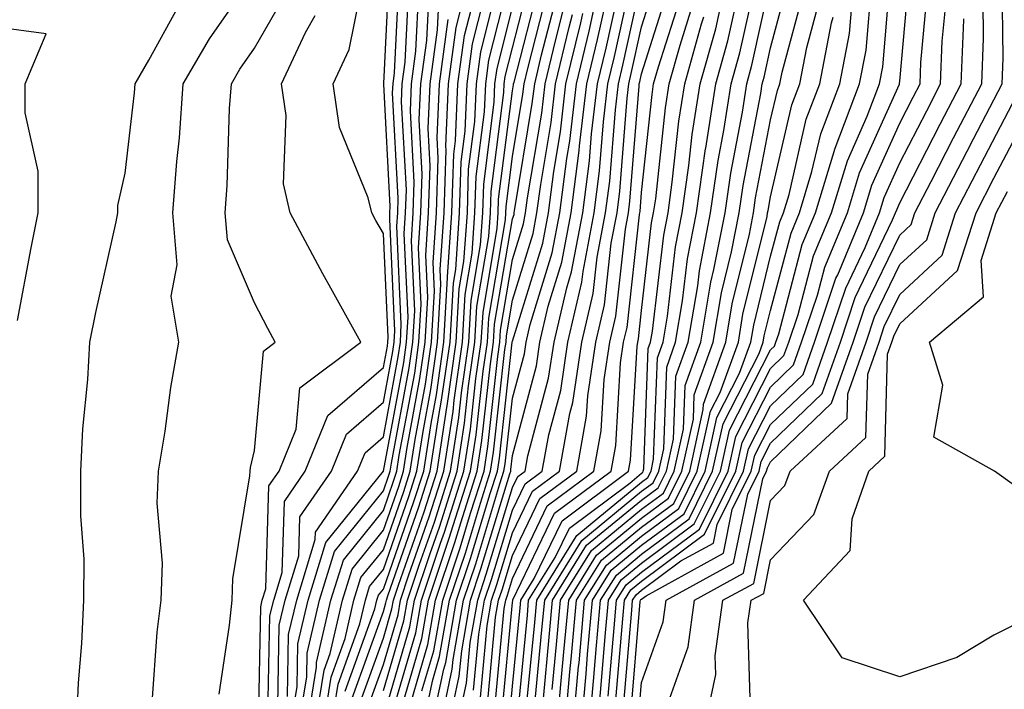
# Model space of a CAD drawing. Units: inches. Extents: x 1023923 to 1026563, y 7226618 to 7229258.
# Drawn here: x 1025450 to 1025526, y 7227305 to 7227357 of the extents above; entities that cross this region are included whole.
import ezdxf

# ---------------------------------------------------------------- set-up
doc = ezdxf.new("R2010")
doc.units = ezdxf.units.IN
doc.header["$MEASUREMENT"] = 0
doc.layers.add('Contour_10237226', color=7, linetype='Continuous', true_color=0x08762b)

msp = doc.modelspace()

# ---------------------------------------------------------------- linework, layer by layer
at = {"layer": 'Contour_10237226'}
for points in [[(1025469.866, 7227303.736, 3007), (1025469.984, 7227309.986, 3007), (1025470.433, 7227311.92, 3007), (1025471.487, 7227315.358, 3007), (1025471.585, 7227318.385, 3007), (1025474.026, 7227321.92, 3007), (1025475.179, 7227324.791, 3007), (1025478.05, 7227327.272, 3007), (1025478.773, 7227331.197, 3007), (1025478.89, 7227331.92, 3007), (1025478.929, 7227332.799, 3007), (1025478.538, 7227341.432, 3007), (1025478.558, 7227341.92, 3007), (1025478.577, 7227342.447, 3007), (1025478.069, 7227351.901, 3007), (1025478.069, 7227351.94, 3007), (1025478.538, 7227361.432, 3007)], [(1025485.023, 7227304.947, 2984), (1025485.433, 7227309.303, 2984), (1025485.882, 7227311.92, 2984), (1025486.429, 7227313.541, 2984), (1025488.05, 7227318.893, 2984), (1025489.026, 7227320.943, 2984), (1025490.355, 7227321.92, 2984), (1025490.862, 7227324.733, 2984), (1025491.8, 7227328.17, 2984), (1025492.347, 7227331.92, 2984), (1025493.421, 7227336.549, 2984), (1025493.519, 7227337.389, 2984), (1025494.378, 7227341.92, 2984), (1025494.788, 7227345.182, 2984), (1025495.101, 7227348.971, 2984), (1025495.433, 7227351.92, 2984), (1025495.941, 7227354.029, 2984), (1025497.581, 7227361.451, 2984)], [(1025495.472, 7227304.498, 2967), (1025495.921, 7227309.791, 2967), (1025496.116, 7227311.92, 2967), (1025496.859, 7227313.111, 2967), (1025498.05, 7227314.108, 2967), (1025502.542, 7227317.428, 2967), (1025504.769, 7227321.92, 2967), (1025505.355, 7227324.615, 2967), (1025508.05, 7227329.869, 2967), (1025509.085, 7227330.885, 2967), (1025509.456, 7227331.92, 2967), (1025510.179, 7227334.049, 2967), (1025511.37, 7227338.6, 2967), (1025512.757, 7227341.92, 2967), (1025514.007, 7227345.963, 2967), (1025515.53, 7227349.401, 2967), (1025516.487, 7227351.92, 2967), (1025516.741, 7227353.229, 2967), (1025517.425, 7227361.295, 2967)], [(1025470.609, 7227304.479, 3006), (1025470.706, 7227309.264, 3006), (1025471.331, 7227311.92, 3006), (1025472.757, 7227316.627, 3006), (1025472.776, 7227317.193, 3006), (1025476.038, 7227321.92, 3006), (1025476.624, 7227323.346, 3006), (1025478.05, 7227324.576, 3006), (1025479.202, 7227330.768, 3006), (1025479.378, 7227331.92, 3006), (1025479.437, 7227333.307, 3006), (1025479.085, 7227340.885, 3006), (1025479.163, 7227341.92, 3006), (1025479.202, 7227343.072, 3006), (1025478.753, 7227351.217, 3006), (1025478.792, 7227351.92, 3006), (1025478.909, 7227352.779, 3006), (1025479.3, 7227360.67, 3006)], [(1025476.175, 7227303.795, 2997), (1025478.05, 7227308.99, 2997), (1025478.714, 7227311.256, 2997), (1025478.831, 7227311.92, 2997), (1025479.222, 7227313.092, 2997), (1025481.194, 7227318.776, 2997), (1025482.21, 7227321.92, 2997), (1025482.972, 7227326.842, 2997), (1025482.991, 7227326.979, 2997), (1025483.694, 7227331.92, 2997), (1025483.929, 7227336.041, 2997), (1025484.28, 7227338.151, 2997), (1025484.554, 7227341.92, 2997), (1025484.651, 7227345.318, 2997), (1025485.14, 7227349.01, 2997), (1025485.257, 7227351.92, 2997), (1025485.589, 7227354.381, 2997), (1025487.308, 7227361.178, 2997)], [(1025476.722, 7227303.248, 2996), (1025478.05, 7227306.959, 2996), (1025479.183, 7227310.787, 2996), (1025479.378, 7227311.92, 2996), (1025480.023, 7227313.893, 2996), (1025481.585, 7227318.385, 2996), (1025482.718, 7227321.92, 2996), (1025483.441, 7227326.529, 2996), (1025483.538, 7227327.408, 2996), (1025484.183, 7227331.92, 2996), (1025484.378, 7227335.592, 2996), (1025484.925, 7227338.795, 2996), (1025485.14, 7227341.92, 2996), (1025485.237, 7227344.733, 2996), (1025485.882, 7227349.752, 2996), (1025485.98, 7227351.92, 2996), (1025486.214, 7227353.756, 2996), (1025488.05, 7227360.963, 2996)], [(1025486.116, 7227303.854, 2982), (1025486.741, 7227310.611, 2982), (1025486.976, 7227311.92, 2982), (1025487.249, 7227312.721, 2982), (1025488.05, 7227315.377, 2982), (1025490.179, 7227319.791, 2982), (1025493.03, 7227321.92, 2982), (1025493.792, 7227326.178, 2982), (1025493.89, 7227327.76, 2982), (1025494.515, 7227331.92, 2982), (1025495.179, 7227334.791, 2982), (1025495.706, 7227339.576, 2982), (1025496.155, 7227341.92, 2982), (1025496.37, 7227343.6, 2982), (1025496.937, 7227350.807, 2982), (1025497.073, 7227351.92, 2982), (1025497.249, 7227352.721, 2982), (1025498.05, 7227356.334, 2982), (1025499.398, 7227360.572, 2982)], [(1025490.452, 7227304.322, 2975), (1025490.901, 7227309.068, 2975), (1025491.155, 7227311.92, 2975), (1025493.792, 7227316.178, 2975), (1025498.05, 7227319.674, 2975), (1025499.339, 7227320.631, 2975), (1025499.984, 7227321.92, 2975), (1025500.53, 7227324.401, 2975), (1025500.706, 7227329.264, 2975), (1025501.663, 7227331.92, 2975), (1025502.405, 7227336.276, 2975), (1025502.542, 7227337.428, 2975), (1025503.401, 7227341.92, 2975), (1025503.987, 7227345.983, 2975), (1025504.437, 7227348.307, 2975), (1025505.003, 7227351.92, 2975), (1025505.667, 7227354.303, 2975), (1025507.151, 7227361.022, 2975)], [(1025496.038, 7227303.932, 2966), (1025496.605, 7227310.475, 2966), (1025496.722, 7227311.92, 2966), (1025497.23, 7227312.74, 2966), (1025498.05, 7227313.404, 2966), (1025502.933, 7227317.037, 2966), (1025505.355, 7227321.92, 2966), (1025505.843, 7227324.127, 2966), (1025508.05, 7227328.424, 2966), (1025509.827, 7227330.143, 2966), (1025510.452, 7227331.92, 2966), (1025511.683, 7227335.553, 2966), (1025512.249, 7227337.721, 2966), (1025514.007, 7227341.92, 2966), (1025514.944, 7227345.026, 2966), (1025518.03, 7227351.901, 2966), (1025518.03, 7227351.92, 2966), (1025518.03, 7227351.94, 2966), (1025518.05, 7227352.115, 2966), (1025518.87, 7227361.1, 2966)], [(1025460.12, 7227303.99, 3011), (1025460.53, 7227309.44, 3011), (1025460.823, 7227311.92, 3011), (1025460.921, 7227314.791, 3011), (1025460.53, 7227319.44, 3011), (1025460.628, 7227321.92, 3011), (1025461.136, 7227325.006, 3011), (1025461.566, 7227328.404, 3011), (1025462.191, 7227331.92, 3011), (1025461.605, 7227335.475, 3011), (1025462.073, 7227337.897, 3011), (1025461.722, 7227341.92, 3011), (1025462.034, 7227345.904, 3011), (1025462.249, 7227347.721, 3011), (1025462.542, 7227351.92, 3011), (1025464.573, 7227355.397, 3011), (1025468.05, 7227360.416, 3011)], [(1025469.105, 7227302.975, 3008), (1025469.261, 7227310.709, 3008), (1025469.554, 7227311.92, 3008), (1025470.198, 7227314.068, 3008), (1025470.394, 7227319.576, 3008), (1025471.995, 7227321.92, 3008), (1025473.753, 7227326.217, 3008), (1025478.05, 7227329.947, 3008), (1025478.362, 7227331.608, 3008), (1025478.401, 7227331.92, 3008), (1025478.421, 7227332.291, 3008), (1025478.05, 7227340.318, 3008), (1025477.464, 7227341.334, 3008), (1025477.151, 7227341.92, 3008), (1025476.878, 7227343.092, 3008), (1025474.651, 7227348.522, 3008), (1025474.144, 7227351.92, 3008), (1025475.394, 7227354.576, 3008), (1025476.585, 7227360.455, 3008)], [(1025470.823, 7227301.92, 3005), (1025471.37, 7227305.24, 3005), (1025471.429, 7227308.541, 3005), (1025472.21, 7227311.92, 3005), (1025473.577, 7227316.393, 3005), (1025478.05, 7227321.92, 3005), (1025479.632, 7227330.338, 3005), (1025479.847, 7227331.92, 3005), (1025479.964, 7227333.834, 3005), (1025479.651, 7227340.318, 3005), (1025479.769, 7227341.92, 3005), (1025479.827, 7227343.697, 3005), (1025479.456, 7227350.514, 3005), (1025479.495, 7227351.92, 3005), (1025479.73, 7227353.6, 3005), (1025480.042, 7227359.928, 3005)], [(1025475.628, 7227304.342, 2998), (1025478.05, 7227311.041, 2998), (1025478.245, 7227311.725, 2998), (1025478.284, 7227311.92, 2998), (1025478.401, 7227312.272, 2998), (1025480.804, 7227319.166, 2998), (1025481.683, 7227321.92, 2998), (1025482.347, 7227326.217, 2998), (1025482.562, 7227327.408, 2998), (1025483.226, 7227331.92, 2998), (1025483.48, 7227336.49, 2998), (1025483.655, 7227337.526, 2998), (1025483.948, 7227341.92, 2998), (1025484.085, 7227345.885, 2998), (1025484.378, 7227348.248, 2998), (1025484.534, 7227351.92, 2998), (1025484.964, 7227355.006, 2998), (1025486.253, 7227360.123, 2998)], [(1025478.05, 7227302.877, 2994), (1025480.101, 7227309.869, 2994), (1025480.452, 7227311.92, 2994), (1025481.663, 7227315.533, 2994), (1025482.386, 7227317.584, 2994), (1025483.753, 7227321.92, 2994), (1025484.339, 7227325.631, 2994), (1025484.651, 7227328.522, 2994), (1025485.14, 7227331.92, 2994), (1025485.296, 7227334.674, 2994), (1025486.214, 7227340.084, 2994), (1025486.351, 7227341.92, 2994), (1025486.39, 7227343.58, 2994), (1025487.386, 7227351.256, 2994), (1025487.405, 7227351.92, 2994), (1025487.484, 7227352.486, 2994), (1025488.05, 7227354.713, 2994), (1025489.515, 7227360.455, 2994)], [(1025478.499, 7227302.369, 2993), (1025480.569, 7227309.401, 2993), (1025480.999, 7227311.92, 2993), (1025482.484, 7227316.354, 2993), (1025482.776, 7227317.193, 2993), (1025484.28, 7227321.92, 2993), (1025484.788, 7227325.182, 2993), (1025485.218, 7227329.088, 2993), (1025485.628, 7227331.92, 2993), (1025485.765, 7227334.205, 2993), (1025486.859, 7227340.729, 2993), (1025486.937, 7227341.92, 2993), (1025486.976, 7227342.994, 2993), (1025488.05, 7227351.373, 2993), (1025488.128, 7227351.842, 2993), (1025488.128, 7227351.92, 2993), (1025488.167, 7227352.037, 2993), (1025490.159, 7227359.811, 2993)], [(1025483.714, 7227301.92, 2985), (1025484.476, 7227305.494, 2985), (1025484.769, 7227308.639, 2985), (1025485.355, 7227311.92, 2985), (1025486.019, 7227313.951, 2985), (1025488.05, 7227320.651, 2985), (1025488.46, 7227321.51, 2985), (1025489.026, 7227321.92, 2985), (1025489.241, 7227323.111, 2985), (1025490.843, 7227329.127, 2985), (1025491.273, 7227331.92, 2985), (1025492.249, 7227336.119, 2985), (1025492.62, 7227337.35, 2985), (1025493.499, 7227341.92, 2985), (1025494.007, 7227345.963, 2985), (1025494.183, 7227348.053, 2985), (1025494.632, 7227351.92, 2985), (1025495.296, 7227354.674, 2985), (1025496.566, 7227360.436, 2985)], [(1025485.569, 7227304.401, 2983), (1025486.097, 7227309.967, 2983), (1025486.429, 7227311.92, 2983), (1025486.839, 7227313.131, 2983), (1025488.05, 7227317.135, 2983), (1025489.612, 7227320.358, 2983), (1025491.683, 7227321.92, 2983), (1025492.503, 7227326.373, 2983), (1025492.737, 7227327.233, 2983), (1025493.421, 7227331.92, 2983), (1025494.3, 7227335.67, 2983), (1025494.612, 7227338.483, 2983), (1025495.257, 7227341.92, 2983), (1025495.589, 7227344.381, 2983), (1025496.019, 7227349.889, 2983), (1025496.253, 7227351.92, 2983), (1025496.605, 7227353.365, 2983), (1025498.05, 7227359.947, 2983)], [(1025491.136, 7227305.006, 2974), (1025491.468, 7227308.502, 2974), (1025491.78, 7227311.92, 2974), (1025494.183, 7227315.787, 2974), (1025498.05, 7227318.971, 2974), (1025499.749, 7227320.221, 2974), (1025500.569, 7227321.92, 2974), (1025501.292, 7227325.162, 2974), (1025501.429, 7227328.541, 2974), (1025502.64, 7227331.92, 2974), (1025503.421, 7227336.549, 2974), (1025503.655, 7227337.526, 2974), (1025504.515, 7227341.92, 2974), (1025504.964, 7227345.006, 2974), (1025505.862, 7227349.733, 2974), (1025506.214, 7227351.92, 2974), (1025506.605, 7227353.365, 2974), (1025508.05, 7227359.908, 2974)], [(1025491.487, 7227301.92, 2973), (1025491.819, 7227305.69, 2973), (1025492.034, 7227307.936, 2973), (1025492.405, 7227311.92, 2973), (1025494.554, 7227315.416, 2973), (1025498.05, 7227318.287, 2973), (1025500.14, 7227319.83, 2973), (1025501.175, 7227321.92, 2973), (1025502.073, 7227325.943, 2973), (1025502.132, 7227327.838, 2973), (1025503.597, 7227331.92, 2973), (1025504.241, 7227335.729, 2973), (1025505.023, 7227338.893, 2973), (1025505.609, 7227341.92, 2973), (1025505.921, 7227344.049, 2973), (1025507.288, 7227351.158, 2973), (1025507.405, 7227351.92, 2973), (1025507.542, 7227352.428, 2973), (1025508.05, 7227354.693, 2973), (1025509.573, 7227360.397, 2973)], [(1025494.612, 7227301.92, 2968), (1025494.905, 7227305.065, 2968), (1025495.237, 7227309.108, 2968), (1025495.491, 7227311.92, 2968), (1025496.468, 7227313.502, 2968), (1025498.05, 7227314.791, 2968), (1025502.132, 7227317.838, 2968), (1025504.163, 7227321.92, 2968), (1025504.866, 7227325.104, 2968), (1025508.05, 7227331.315, 2968), (1025508.362, 7227331.608, 2968), (1025508.46, 7227331.92, 2968), (1025508.675, 7227332.545, 2968), (1025510.491, 7227339.479, 2968), (1025511.526, 7227341.92, 2968), (1025513.05, 7227346.92, 2968), (1025514.944, 7227351.92, 2968), (1025515.452, 7227354.518, 2968), (1025515.901, 7227359.772, 2968)], [(1025502.913, 7227301.92, 2961), (1025503.792, 7227306.178, 2961), (1025503.753, 7227307.623, 2961), (1025504.339, 7227311.92, 2961), (1025506.741, 7227313.229, 2961), (1025508.05, 7227319.654, 2961), (1025509.163, 7227320.807, 2961), (1025509.554, 7227321.92, 2961), (1025513.968, 7227326.002, 2961), (1025514.026, 7227327.897, 2961), (1025515.452, 7227331.92, 2961), (1025516.097, 7227333.873, 2961), (1025518.05, 7227337.916, 2961), (1025520.14, 7227339.83, 2961), (1025520.804, 7227341.92, 2961), (1025523.265, 7227346.705, 2961), (1025523.773, 7227347.643, 2961), (1025525.999, 7227351.92, 2961), (1025526.077, 7227353.893, 2961), (1025525.999, 7227359.869, 2961)], [(1025465.316, 7227304.654, 3010), (1025466.116, 7227309.986, 3010), (1025466.331, 7227311.92, 3010), (1025466.39, 7227313.58, 3010), (1025467.698, 7227321.568, 3010), (1025467.718, 7227321.92, 3010), (1025467.757, 7227322.213, 3010), (1025468.05, 7227323.522, 3010), (1025468.753, 7227331.217, 3010), (1025469.671, 7227331.92, 3010), (1025469.085, 7227332.955, 3010), (1025468.05, 7227334.947, 3010), (1025465.96, 7227339.83, 3010), (1025465.784, 7227341.92, 3010), (1025465.941, 7227344.029, 3010), (1025466.136, 7227350.006, 3010), (1025466.273, 7227351.92, 3010), (1025466.917, 7227353.053, 3010), (1025468.05, 7227354.674, 3010), (1025470.687, 7227359.283, 3010)], [(1025471.448, 7227301.92, 3004), (1025472.112, 7227305.983, 3004), (1025472.151, 7227307.818, 3004), (1025473.109, 7227311.92, 3004), (1025474.261, 7227315.709, 3004), (1025478.05, 7227320.397, 3004), (1025478.441, 7227321.529, 3004), (1025478.577, 7227321.92, 3004), (1025478.675, 7227322.545, 3004), (1025480.042, 7227329.928, 3004), (1025480.335, 7227331.92, 3004), (1025480.472, 7227334.342, 3004), (1025480.218, 7227339.752, 3004), (1025480.355, 7227341.92, 3004), (1025480.433, 7227344.303, 3004), (1025480.14, 7227349.83, 3004), (1025480.218, 7227351.92, 3004), (1025480.569, 7227354.44, 3004), (1025480.804, 7227359.166, 3004)], [(1025475.081, 7227304.889, 2999), (1025477.386, 7227311.256, 2999), (1025477.542, 7227311.92, 2999), (1025477.659, 7227312.311, 2999), (1025478.05, 7227312.779, 2999), (1025480.413, 7227319.557, 2999), (1025481.175, 7227321.92, 2999), (1025481.741, 7227325.611, 2999), (1025482.151, 7227327.818, 2999), (1025482.737, 7227331.92, 2999), (1025483.011, 7227336.881, 2999), (1025483.011, 7227336.959, 2999), (1025483.343, 7227341.92, 2999), (1025483.499, 7227346.471, 2999), (1025483.636, 7227347.506, 2999), (1025483.812, 7227351.92, 2999), (1025484.319, 7227355.651, 2999), (1025485.198, 7227359.068, 2999)], [(1025479.339, 7227303.209, 2992), (1025481.019, 7227308.951, 2992), (1025481.546, 7227311.92, 2992), (1025483.167, 7227316.803, 2992), (1025483.284, 7227317.154, 2992), (1025484.788, 7227321.92, 2992), (1025485.237, 7227324.733, 2992), (1025485.784, 7227329.654, 2992), (1025486.116, 7227331.92, 2992), (1025486.214, 7227333.756, 2992), (1025487.503, 7227341.373, 2992), (1025487.542, 7227341.92, 2992), (1025487.562, 7227342.408, 2992), (1025488.05, 7227346.276, 2992), (1025488.851, 7227351.119, 2992), (1025488.948, 7227351.92, 2992), (1025489.241, 7227353.111, 2992), (1025490.784, 7227359.186, 2992)], [(1025483.05, 7227301.92, 2986), (1025483.929, 7227306.041, 2986), (1025484.124, 7227307.994, 2986), (1025484.808, 7227311.92, 2986), (1025485.609, 7227314.361, 2986), (1025487.835, 7227321.705, 2986), (1025487.913, 7227321.92, 2986), (1025487.933, 7227322.037, 2986), (1025488.05, 7227323.131, 2986), (1025489.905, 7227330.065, 2986), (1025490.179, 7227331.92, 2986), (1025490.823, 7227334.693, 2986), (1025491.878, 7227338.092, 2986), (1025492.601, 7227341.92, 2986), (1025493.226, 7227346.744, 2986), (1025493.245, 7227347.115, 2986), (1025493.812, 7227351.92, 2986), (1025494.632, 7227355.338, 2986), (1025495.53, 7227359.401, 2986)], [(1025486.663, 7227303.307, 2981), (1025487.405, 7227311.276, 2981), (1025487.523, 7227311.92, 2981), (1025487.659, 7227312.311, 2981), (1025488.05, 7227313.619, 2981), (1025490.745, 7227319.225, 2981), (1025494.359, 7227321.92, 2981), (1025494.925, 7227325.045, 2981), (1025495.159, 7227329.029, 2981), (1025495.589, 7227331.92, 2981), (1025496.058, 7227333.912, 2981), (1025496.8, 7227340.67, 2981), (1025497.034, 7227341.92, 2981), (1025497.151, 7227342.818, 2981), (1025497.855, 7227351.725, 2981), (1025497.874, 7227351.92, 2981), (1025497.913, 7227352.057, 2981), (1025498.05, 7227352.701, 2981), (1025500.257, 7227359.713, 2981)], [(1025489.749, 7227303.619, 2976), (1025490.335, 7227309.635, 2976), (1025490.55, 7227311.92, 2976), (1025493.421, 7227316.549, 2976), (1025498.05, 7227320.358, 2976), (1025498.948, 7227321.022, 2976), (1025499.378, 7227321.92, 2976), (1025499.769, 7227323.639, 2976), (1025500.003, 7227329.967, 2976), (1025500.687, 7227331.92, 2976), (1025501.234, 7227335.104, 2976), (1025501.605, 7227338.365, 2976), (1025502.308, 7227341.92, 2976), (1025503.011, 7227346.881, 2976), (1025503.03, 7227346.94, 2976), (1025503.812, 7227351.92, 2976), (1025504.73, 7227355.24, 2976), (1025505.687, 7227359.557, 2976)], [(1025492.112, 7227301.92, 2972), (1025492.503, 7227306.373, 2972), (1025492.601, 7227307.369, 2972), (1025493.011, 7227311.92, 2972), (1025494.944, 7227315.026, 2972), (1025498.05, 7227317.584, 2972), (1025500.55, 7227319.42, 2972), (1025501.78, 7227321.92, 2972), (1025502.835, 7227326.705, 2972), (1025502.855, 7227327.115, 2972), (1025504.573, 7227331.92, 2972), (1025505.081, 7227334.889, 2972), (1025506.409, 7227340.279, 2972), (1025506.722, 7227341.92, 2972), (1025506.878, 7227343.092, 2972), (1025508.05, 7227349.127, 2972), (1025508.577, 7227351.393, 2972), (1025508.773, 7227351.92, 2972), (1025508.948, 7227352.818, 2972), (1025510.687, 7227359.283, 2972)], [(1025496.624, 7227303.346, 2965), (1025497.288, 7227311.158, 2965), (1025497.347, 7227311.92, 2965), (1025497.62, 7227312.35, 2965), (1025498.05, 7227312.701, 2965), (1025501.097, 7227314.967, 2965), (1025503.616, 7227316.354, 2965), (1025503.909, 7227317.779, 2965), (1025505.96, 7227321.92, 2965), (1025506.331, 7227323.639, 2965), (1025508.05, 7227326.979, 2965), (1025510.569, 7227329.401, 2965), (1025511.448, 7227331.92, 2965), (1025513.109, 7227336.861, 2965), (1025513.245, 7227337.115, 2965), (1025515.257, 7227341.92, 2965), (1025515.901, 7227344.068, 2965), (1025518.05, 7227348.873, 2965), (1025519.085, 7227350.885, 2965), (1025519.632, 7227351.92, 2965), (1025519.691, 7227353.561, 2965), (1025520.257, 7227359.713, 2965)], [(1025472.093, 7227301.92, 3003), (1025472.874, 7227306.744, 3003), (1025472.874, 7227307.096, 3003), (1025473.987, 7227311.92, 3003), (1025474.944, 7227315.026, 3003), (1025478.05, 7227318.873, 3003), (1025478.831, 7227321.139, 3003), (1025479.085, 7227321.92, 3003), (1025479.28, 7227323.151, 3003), (1025480.472, 7227329.498, 3003), (1025480.804, 7227331.92, 3003), (1025480.98, 7227334.85, 3003), (1025480.765, 7227339.205, 3003), (1025480.96, 7227341.92, 3003), (1025481.058, 7227344.928, 3003), (1025480.823, 7227349.147, 3003), (1025480.941, 7227351.92, 3003), (1025481.409, 7227355.279, 3003), (1025481.566, 7227358.404, 3003)], [(1025480.198, 7227304.068, 2991), (1025481.487, 7227308.483, 2991), (1025482.093, 7227311.92, 2991), (1025483.577, 7227316.393, 2991), (1025484.046, 7227317.916, 2991), (1025485.316, 7227321.92, 2991), (1025485.687, 7227324.283, 2991), (1025486.351, 7227330.221, 2991), (1025486.585, 7227331.92, 2991), (1025486.663, 7227333.307, 2991), (1025488.05, 7227341.471, 2991), (1025488.167, 7227341.803, 2991), (1025488.187, 7227341.92, 2991), (1025488.206, 7227342.076, 2991), (1025489.573, 7227350.397, 2991), (1025489.769, 7227351.92, 2991), (1025490.296, 7227354.166, 2991), (1025491.429, 7227358.541, 2991)], [(1025482.386, 7227301.92, 2987), (1025483.382, 7227306.588, 2987), (1025483.46, 7227307.33, 2987), (1025484.261, 7227311.92, 2987), (1025485.218, 7227314.752, 2987), (1025487.073, 7227320.943, 2987), (1025487.386, 7227321.92, 2987), (1025487.484, 7227322.486, 2987), (1025488.05, 7227327.584, 2987), (1025488.968, 7227331.002, 2987), (1025489.105, 7227331.92, 2987), (1025489.417, 7227333.287, 2987), (1025491.136, 7227338.834, 2987), (1025491.722, 7227341.92, 2987), (1025492.269, 7227346.139, 2987), (1025492.484, 7227347.486, 2987), (1025493.011, 7227351.92, 2987), (1025493.987, 7227355.983, 2987), (1025494.515, 7227358.385, 2987)], [(1025487.21, 7227302.76, 2980), (1025488.05, 7227311.744, 2980), (1025488.069, 7227311.901, 2980), (1025488.069, 7227311.92, 2980), (1025488.089, 7227311.959, 2980), (1025491.312, 7227318.658, 2980), (1025495.687, 7227321.92, 2980), (1025496.058, 7227323.912, 2980), (1025496.429, 7227330.299, 2980), (1025496.663, 7227331.92, 2980), (1025496.937, 7227333.033, 2980), (1025497.894, 7227341.764, 2980), (1025497.913, 7227341.92, 2980), (1025497.933, 7227342.037, 2980), (1025498.05, 7227343.502, 2980), (1025498.87, 7227351.1, 2980), (1025498.987, 7227351.92, 2980), (1025499.359, 7227353.229, 2980), (1025501.136, 7227358.834, 2980)], [(1025497.191, 7227302.779, 2964), (1025497.952, 7227311.822, 2964), (1025497.972, 7227311.92, 2964), (1025497.991, 7227311.979, 2964), (1025498.05, 7227312.018, 2964), (1025498.401, 7227312.272, 2964), (1025504.398, 7227315.572, 2964), (1025505.081, 7227318.951, 2964), (1025506.546, 7227321.92, 2964), (1025506.819, 7227323.151, 2964), (1025508.05, 7227325.533, 2964), (1025511.312, 7227328.658, 2964), (1025512.464, 7227331.92, 2964), (1025513.87, 7227336.1, 2964), (1025515.374, 7227339.244, 2964), (1025516.487, 7227341.92, 2964), (1025516.859, 7227343.111, 2964), (1025518.05, 7227345.787, 2964), (1025520.14, 7227349.83, 2964), (1025521.214, 7227351.92, 2964), (1025521.351, 7227355.221, 2964), (1025521.644, 7227358.326, 2964)], [(1025500.101, 7227303.971, 2962), (1025501.663, 7227308.307, 2962), (1025502.151, 7227311.92, 2962), (1025505.96, 7227314.01, 2962), (1025507.444, 7227321.315, 2962), (1025507.737, 7227321.92, 2962), (1025507.796, 7227322.174, 2962), (1025508.05, 7227322.643, 2962), (1025512.776, 7227327.193, 2962), (1025514.456, 7227331.92, 2962), (1025515.355, 7227334.615, 2962), (1025518.05, 7227340.201, 2962), (1025518.948, 7227341.022, 2962), (1025519.222, 7227341.92, 2962), (1025520.491, 7227344.361, 2962), (1025522.23, 7227347.74, 2962), (1025524.417, 7227351.92, 2962), (1025524.554, 7227355.416, 2962), (1025524.515, 7227358.385, 2962)], [(1025448.05, 7227286.803, 3012), (1025450.569, 7227289.401, 3012), (1025452.386, 7227291.92, 3012), (1025453.265, 7227296.705, 3012), (1025453.362, 7227297.233, 3012), (1025454.28, 7227301.92, 3012), (1025454.437, 7227305.533, 3012), (1025454.691, 7227308.561, 3012), (1025454.847, 7227311.92, 3012), (1025454.866, 7227315.104, 3012), (1025454.593, 7227318.463, 3012), (1025454.593, 7227321.92, 3012), (1025454.769, 7227325.201, 3012), (1025455.14, 7227329.01, 3012), (1025455.296, 7227331.92, 3012), (1025455.765, 7227334.205, 3012), (1025457.347, 7227341.217, 3012), (1025457.484, 7227341.92, 3012), (1025457.484, 7227342.486, 3012), (1025458.05, 7227345.006, 3012), (1025458.753, 7227351.217, 3012), (1025458.812, 7227351.92, 3012), (1025459.866, 7227353.736, 3012), (1025462.132, 7227357.838, 3012)], [(1025472.718, 7227301.92, 3002), (1025473.46, 7227306.51, 3002), (1025473.929, 7227307.799, 3002), (1025474.886, 7227311.92, 3002), (1025475.628, 7227314.342, 3002), (1025478.05, 7227317.35, 3002), (1025479.241, 7227320.729, 3002), (1025479.612, 7227321.92, 3002), (1025479.886, 7227323.756, 3002), (1025480.882, 7227329.088, 3002), (1025481.292, 7227331.92, 3002), (1025481.487, 7227335.358, 3002), (1025481.331, 7227338.639, 3002), (1025481.546, 7227341.92, 3002), (1025481.683, 7227345.553, 3002), (1025481.526, 7227348.443, 3002), (1025481.663, 7227351.92, 3002), (1025482.23, 7227356.1, 3002), (1025482.308, 7227357.662, 3002)], [(1025473.968, 7227301.92, 3000), (1025474.554, 7227305.416, 3000), (1025476.234, 7227310.104, 3000), (1025476.663, 7227311.92, 3000), (1025476.976, 7227312.994, 3000), (1025478.05, 7227314.303, 3000), (1025480.023, 7227319.947, 3000), (1025480.648, 7227321.92, 3000), (1025481.116, 7227324.986, 3000), (1025481.722, 7227328.248, 3000), (1025482.249, 7227331.92, 3000), (1025482.503, 7227336.373, 3000), (1025482.444, 7227337.526, 3000), (1025482.757, 7227341.92, 3000), (1025482.913, 7227346.783, 3000), (1025482.894, 7227347.076, 3000), (1025483.089, 7227351.92, 3000), (1025483.694, 7227356.276, 3000), (1025484.124, 7227357.994, 3000)], [(1025478.05, 7227304.928, 2995), (1025479.632, 7227310.338, 2995), (1025479.905, 7227311.92, 2995), (1025480.843, 7227314.713, 2995), (1025481.995, 7227317.975, 2995), (1025483.245, 7227321.92, 2995), (1025483.89, 7227326.08, 2995), (1025484.105, 7227327.975, 2995), (1025484.671, 7227331.92, 2995), (1025484.847, 7227335.123, 2995), (1025485.569, 7227339.44, 2995), (1025485.745, 7227341.92, 2995), (1025485.823, 7227344.147, 2995), (1025486.624, 7227350.494, 2995), (1025486.683, 7227351.92, 2995), (1025486.859, 7227353.111, 2995), (1025488.05, 7227357.838, 2995)], [(1025481.038, 7227304.908, 2990), (1025481.956, 7227308.014, 2990), (1025482.64, 7227311.92, 2990), (1025483.987, 7227315.983, 2990), (1025484.808, 7227318.678, 2990), (1025485.843, 7227321.92, 2990), (1025486.136, 7227323.834, 2990), (1025486.917, 7227330.787, 2990), (1025487.073, 7227331.92, 2990), (1025487.132, 7227332.838, 2990), (1025488.05, 7227338.307, 2990), (1025488.909, 7227341.061, 2990), (1025489.066, 7227341.92, 2990), (1025489.222, 7227343.092, 2990), (1025490.316, 7227349.654, 2990), (1025490.569, 7227351.92, 2990), (1025491.37, 7227355.24, 2990), (1025492.054, 7227357.916, 2990)], [(1025487.757, 7227302.213, 2979), (1025488.05, 7227305.279, 2979), (1025488.636, 7227311.334, 2979), (1025488.694, 7227311.92, 2979), (1025489.73, 7227313.6, 2979), (1025491.898, 7227318.072, 2979), (1025497.034, 7227321.92, 2979), (1025497.191, 7227322.779, 2979), (1025497.698, 7227331.568, 2979), (1025497.757, 7227331.92, 2979), (1025497.816, 7227332.154, 2979), (1025498.05, 7227334.361, 2979), (1025498.831, 7227341.139, 2979), (1025498.987, 7227341.92, 2979), (1025499.144, 7227343.014, 2979), (1025499.905, 7227350.065, 2979), (1025500.198, 7227351.92, 2979), (1025501.038, 7227354.908, 2979), (1025501.995, 7227357.975, 2979)], [(1025489.066, 7227302.936, 2977), (1025489.769, 7227310.201, 2977), (1025489.925, 7227311.92, 2977), (1025492.991, 7227316.861, 2977), (1025493.03, 7227316.94, 2977), (1025493.187, 7227317.057, 2977), (1025498.05, 7227321.061, 2977), (1025498.538, 7227321.432, 2977), (1025498.792, 7227321.92, 2977), (1025498.987, 7227322.858, 2977), (1025499.28, 7227330.69, 2977), (1025499.73, 7227331.92, 2977), (1025500.062, 7227333.932, 2977), (1025500.687, 7227339.283, 2977), (1025501.194, 7227341.92, 2977), (1025501.722, 7227345.592, 2977), (1025501.976, 7227347.994, 2977), (1025502.601, 7227351.92, 2977), (1025503.792, 7227356.178, 2977), (1025504.222, 7227358.092, 2977)], [(1025492.737, 7227301.92, 2971), (1025493.167, 7227306.803, 2971), (1025493.206, 7227307.076, 2971), (1025493.636, 7227311.92, 2971), (1025495.335, 7227314.635, 2971), (1025498.05, 7227316.881, 2971), (1025500.941, 7227319.029, 2971), (1025502.366, 7227321.92, 2971), (1025503.401, 7227326.568, 2971), (1025504.144, 7227328.014, 2971), (1025505.55, 7227331.92, 2971), (1025505.901, 7227334.068, 2971), (1025507.776, 7227341.647, 2971), (1025507.816, 7227341.92, 2971), (1025507.855, 7227342.115, 2971), (1025508.05, 7227343.151, 2971), (1025509.691, 7227350.279, 2971), (1025510.316, 7227351.92, 2971), (1025510.862, 7227354.733, 2971), (1025511.78, 7227358.19, 2971)], [(1025493.987, 7227301.92, 2969), (1025494.319, 7227305.651, 2969), (1025494.554, 7227308.424, 2969), (1025494.866, 7227311.92, 2969), (1025496.097, 7227313.873, 2969), (1025498.05, 7227315.494, 2969), (1025501.741, 7227318.229, 2969), (1025503.558, 7227321.92, 2969), (1025504.378, 7227325.592, 2969), (1025507.171, 7227331.041, 2969), (1025507.484, 7227331.92, 2969), (1025507.562, 7227332.408, 2969), (1025508.05, 7227334.361, 2969), (1025509.632, 7227340.338, 2969), (1025510.276, 7227341.92, 2969), (1025511.253, 7227345.123, 2969), (1025511.937, 7227348.033, 2969), (1025513.401, 7227351.92, 2969), (1025514.163, 7227355.807, 2969), (1025514.359, 7227358.229, 2969)], [(1025468.362, 7227302.233, 3009), (1025468.558, 7227311.412, 3009), (1025468.655, 7227311.92, 3009), (1025468.929, 7227312.799, 3009), (1025469.183, 7227320.787, 3009), (1025469.984, 7227321.92, 3009), (1025471.292, 7227325.162, 3009), (1025471.585, 7227328.385, 3009), (1025476.312, 7227331.92, 3009), (1025474.105, 7227335.865, 3009), (1025473.343, 7227337.213, 3009), (1025470.823, 7227341.92, 3009), (1025470.296, 7227344.166, 3009), (1025470.511, 7227349.459, 3009), (1025470.14, 7227351.92, 3009), (1025472.015, 7227355.885, 3009), (1025472.757, 7227357.213, 3009)], [(1025473.343, 7227301.92, 3001), (1025474.007, 7227305.963, 3001), (1025475.081, 7227308.951, 3001), (1025475.765, 7227311.92, 3001), (1025476.292, 7227313.678, 3001), (1025478.05, 7227315.826, 3001), (1025479.632, 7227320.338, 3001), (1025480.12, 7227321.92, 3001), (1025480.511, 7227324.381, 3001), (1025481.312, 7227328.658, 3001), (1025481.78, 7227331.92, 3001), (1025481.995, 7227335.865, 3001), (1025481.898, 7227338.072, 3001), (1025482.151, 7227341.92, 3001), (1025482.288, 7227346.158, 3001), (1025482.21, 7227347.76, 3001), (1025482.386, 7227351.92, 3001), (1025483.069, 7227356.901, 3001)], [(1025481.058, 7227301.92, 2989), (1025481.878, 7227305.748, 2989), (1025482.405, 7227307.565, 2989), (1025483.167, 7227311.92, 2989), (1025484.398, 7227315.572, 2989), (1025485.569, 7227319.44, 2989), (1025486.351, 7227321.92, 2989), (1025486.585, 7227323.385, 2989), (1025487.464, 7227331.334, 2989), (1025487.562, 7227331.92, 2989), (1025487.581, 7227332.389, 2989), (1025488.05, 7227335.162, 2989), (1025489.651, 7227340.318, 2989), (1025489.944, 7227341.92, 2989), (1025490.237, 7227344.108, 2989), (1025491.038, 7227348.932, 2989), (1025491.39, 7227351.92, 2989), (1025492.444, 7227356.315, 2989), (1025492.698, 7227357.272, 2989)], [(1025481.722, 7227301.92, 2988), (1025482.718, 7227306.588, 2988), (1025482.874, 7227307.096, 2988), (1025483.714, 7227311.92, 2988), (1025484.808, 7227315.162, 2988), (1025486.312, 7227320.182, 2988), (1025486.878, 7227321.92, 2988), (1025487.034, 7227322.936, 2988), (1025488.03, 7227331.901, 2988), (1025488.03, 7227331.92, 2988), (1025488.03, 7227331.94, 2988), (1025488.05, 7227331.998, 2988), (1025490.394, 7227339.576, 2988), (1025490.843, 7227341.92, 2988), (1025491.253, 7227345.123, 2988), (1025491.761, 7227348.209, 2988), (1025492.191, 7227351.92, 2988), (1025493.343, 7227356.627, 2988), (1025493.499, 7227357.369, 2988)], [(1025488.382, 7227302.252, 2978), (1025489.202, 7227310.768, 2978), (1025489.3, 7227311.92, 2978), (1025491.351, 7227315.221, 2978), (1025492.464, 7227317.506, 2978), (1025497.132, 7227321.002, 2978), (1025498.05, 7227321.764, 2978), (1025498.148, 7227321.822, 2978), (1025498.187, 7227321.92, 2978), (1025498.226, 7227322.096, 2978), (1025498.558, 7227331.412, 2978), (1025498.753, 7227331.92, 2978), (1025498.89, 7227332.76, 2978), (1025499.769, 7227340.201, 2978), (1025500.101, 7227341.92, 2978), (1025500.433, 7227344.303, 2978), (1025500.941, 7227349.029, 2978), (1025501.39, 7227351.92, 2978), (1025502.698, 7227356.568, 2978), (1025502.874, 7227357.096, 2978)], [(1025493.362, 7227301.92, 2970), (1025493.753, 7227306.217, 2970), (1025493.87, 7227307.74, 2970), (1025494.261, 7227311.92, 2970), (1025495.706, 7227314.264, 2970), (1025498.05, 7227316.197, 2970), (1025501.351, 7227318.619, 2970), (1025502.972, 7227321.92, 2970), (1025503.89, 7227326.08, 2970), (1025505.648, 7227329.518, 2970), (1025506.507, 7227331.92, 2970), (1025506.741, 7227333.229, 2970), (1025508.05, 7227338.58, 2970), (1025508.753, 7227341.217, 2970), (1025509.046, 7227341.92, 2970), (1025509.476, 7227343.346, 2970), (1025510.804, 7227349.166, 2970), (1025511.859, 7227351.92, 2970), (1025512.776, 7227356.647, 2970), (1025512.894, 7227357.076, 2970)], [(1025497.757, 7227302.213, 2963), (1025498.05, 7227305.553, 2963), (1025499.73, 7227310.24, 2963), (1025499.964, 7227311.92, 2963), (1025505.179, 7227314.791, 2963), (1025506.273, 7227320.143, 2963), (1025507.151, 7227321.92, 2963), (1025507.308, 7227322.662, 2963), (1025508.05, 7227324.088, 2963), (1025512.034, 7227327.936, 2963), (1025513.46, 7227331.92, 2963), (1025514.612, 7227335.358, 2963), (1025517.503, 7227341.373, 2963), (1025517.737, 7227341.92, 2963), (1025517.816, 7227342.154, 2963), (1025518.05, 7227342.701, 2963), (1025521.175, 7227348.795, 2963), (1025522.816, 7227351.92, 2963), (1025523.011, 7227356.881, 2963), (1025523.03, 7227356.94, 2963)], [(1025449.71, 7227333.58, 3013), (1025450.745, 7227339.225, 3013), (1025451.292, 7227341.92, 3013), (1025451.292, 7227345.162, 3013), (1025450.296, 7227349.674, 3013), (1025450.296, 7227351.92, 3013), (1025451.917, 7227355.787, 3013), (1025448.05, 7227356.315, 3013)], [(1025506.487, 7227303.483, 2960), (1025506.292, 7227310.162, 2960), (1025506.546, 7227311.92, 2960), (1025507.523, 7227312.447, 2960), (1025508.05, 7227315.065, 2960), (1025511.409, 7227318.561, 2960), (1025512.601, 7227321.92, 2960), (1025515.433, 7227324.537, 2960), (1025515.569, 7227329.44, 2960), (1025516.448, 7227331.92, 2960), (1025516.839, 7227333.131, 2960), (1025518.05, 7227335.611, 2960), (1025521.331, 7227338.639, 2960), (1025522.386, 7227341.92, 2960), (1025524.319, 7227345.651, 2960), (1025527.112, 7227350.983, 2960)], [(1025528.05, 7227310.592, 2959), (1025525.355, 7227309.225, 2959), (1025522.484, 7227307.486, 2959), (1025518.05, 7227306.002, 2959), (1025513.597, 7227307.467, 2959), (1025510.589, 7227311.92, 2959), (1025514.202, 7227315.768, 2959), (1025514.359, 7227318.229, 2959), (1025515.667, 7227321.92, 2959), (1025516.898, 7227323.072, 2959), (1025517.112, 7227330.983, 2959), (1025517.444, 7227331.92, 2959), (1025517.601, 7227332.369, 2959), (1025518.05, 7227333.326, 2959), (1025522.523, 7227337.447, 2959), (1025523.968, 7227341.92, 2959), (1025525.355, 7227344.615, 2959), (1025528.05, 7227349.752, 2959)], [(1025526.937, 7227320.807, 2958), (1025525.394, 7227321.92, 2958), (1025520.687, 7227324.557, 2958), (1025521.39, 7227328.58, 2958), (1025520.355, 7227331.92, 2958), (1025524.554, 7227335.416, 2958), (1025524.359, 7227338.229, 2958), (1025525.53, 7227341.92, 2958), (1025526.39, 7227343.58, 2958)]]:
    msp.add_polyline3d(points, dxfattribs=at)

doc.saveas('drawing.dxf')
